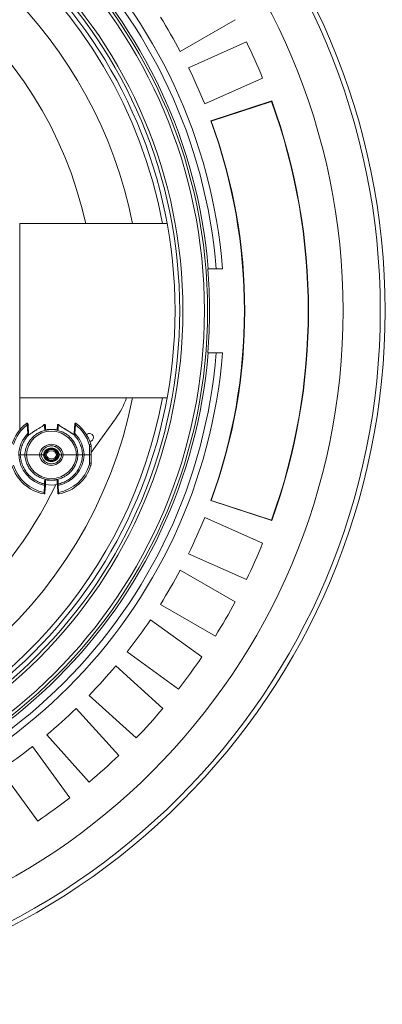
# Model space of a CAD drawing. Units: millimetres. Extents: x 2214 to 4372, y 520 to 3632.
# Drawn here: x 3369 to 3598, y 520 to 1141 of the extents above; entities that cross this region are included whole.
import ezdxf

# ---------------------------------------------------------------- set-up
doc = ezdxf.new("R2010")
doc.units = ezdxf.units.MM
doc.header["$LTSCALE"] = 20
doc.linetypes.add('SLD-Durchgehend', pattern=[0])
doc.layers.add('MAßLINIE_MAßZEICHNUNGEN', color=7, linetype='SLD-Durchgehend')
doc.styles.add('SLDTEXTSTYLE0', font='Opinion Pro')
doc.dimstyles.new('SLDDIMSTYLE0', dxfattribs={"dimtxt": 102.732747, "dimasz": 70, "dimexe": 0, "dimexo": 0.0625, "dimgap": 25.683187, "dimtad": 0, "dimdec": 0, "dimrnd": 1e-09, "dimzin": 12, "dimdsep": 46, "dimtxsty": 'SLDTEXTSTYLE0', "dimsah": 1, "dimcen": 0.09, "dimadec": 0, "dimazin": 3, "dimtfac": 1, "dimtdec": 0, "dimtofl": 0, "dimtmove": 0, "dimatfit": 3, "dimfxl": 1, "dimfrac": 2, "dimtolj": 1, "dimtzin": 12, "dimarcsym": 0})

# ---------------------------------------------------------------- blocks, each defined once
blk = doc.blocks.new('_D_6')
at = {"layer": 'MAßLINIE_MAßZEICHNUNGEN', "color": 7}
for p, q in [((2652.16, 1032.43), (2652.16, 1567.17)), ((3680.66, 994.43), (3680.66, 1567.17)), ((2652.16, 1547.17), (2991.73, 1547.17)), ((3680.66, 1547.17), (3305.31, 1547.17))]:
    blk.add_line(p, q, dxfattribs=at)
for points in [[(2652.16, 1547.17), (2722.16, 1517.17), (2722.16, 1577.17)], [(3680.66, 1547.17), (3610.66, 1577.17), (3610.66, 1517.17)]]:
    blk.add_solid(points, dxfattribs=at)
at = {"layer": 'MAßLINIE_MAßZEICHNUNGEN', "color": 7, "insert": (2991.73, 1604.71), "char_height": 105.833, "attachment_point": 1, "style": 'SLDTEXTSTYLE0'}
blk.add_mtext('1029', dxfattribs=at)

msp = doc.modelspace()

# ---------------------------------------------------------------- linework, layer by layer
at = {"color": 7, "linetype": 'SLD-Durchgehend', "lineweight": 18}
for p, q in [((3470.46, 1120.99), (3505.12, 1141)), ((3512.26, 1126.99), (3475.7, 1110.71)), ((3485.87, 1087.87), (3522.43, 1104.15)), ((3528.2, 1089.72), (3489.73, 1077.23)), ((3528.07, 1089.46), (3490.01, 1077.09)), ((3528.2, 1089.72), (3528.07, 1089.46)), ((3489.73, 1077.23), (3490.01, 1077.09)), ((3369.16, 1012.43), (3462.16, 1012.43)), ((3369.16, 902.43), (3369.16, 1012.43)), ((3487.84, 983.93), (3488.09, 983.93)), ((3488.09, 983.93), (3493.1, 983.93)), ((3497.12, 983.93), (3493.1, 983.93)), ((3488.09, 930.93), (3487.84, 930.93)), ((3493.1, 930.93), (3488.09, 930.93)), ((3493.1, 930.93), (3497.12, 930.93)), ((3462.16, 902.43), (3369.16, 902.43)), ((3369.16, 902.43), (3369.16, 882.24)), ((3414.25, 867.98), (3429.67, 889.31)), ((3373.45, 886.34), (3373.47, 886.36)), ((3374.28, 879.99), (3373.93, 885.47)), ((3384.22, 885.25), (3384.17, 885.16)), ((3385.39, 885.28), (3385.54, 882.41)), ((3392.78, 882.4), (3392.93, 885.28)), ((3394.15, 885.17), (3394.11, 885.23)), ((3404.39, 885.47), (3404.05, 879.99)), ((3374.76, 879.1), (3374.76, 879.09)), ((3374.78, 880.01), (3374.78, 880.01)), ((3403.53, 879.98), (3403.52, 879.74)), ((3403.55, 880.01), (3403.55, 880.01)), ((3413.25, 866.53), (3413.25, 871.78)), ((3414.25, 871.76), (3414.25, 866.53)), ((3372.4, 866.53), (3369.52, 866.53)), ((3369.52, 866.53), (3372.4, 866.53)), ((3373.37, 866.53), (3381.68, 866.53)), ((3385.06, 866.53), (3384.58, 866.53)), ((3385.06, 866.53), (3385.78, 866.53)), ((3385.78, 866.53), (3385.06, 866.53)), ((3392.54, 866.53), (3393.26, 866.53)), ((3393.26, 866.53), (3392.54, 866.53)), ((3393.75, 866.53), (3393.26, 866.53)), ((3396.65, 866.53), (3404.96, 866.53)), ((3408.81, 866.53), (3405.92, 866.53)), ((3405.92, 866.53), (3408.81, 866.53)), ((3413.25, 866.53), (3409.77, 866.53)), ((3414.25, 866.53), (3413.25, 866.53)), ((3413.25, 861.28), (3413.25, 866.53)), ((3413.25, 866.53), (3414.25, 866.53)), ((3414.25, 866.53), (3414.25, 861.29)), ((3384.63, 842.82), (3384.86, 847.17)), ((3385.36, 847.16), (3385.13, 842.81)), ((3385.55, 850.65), (3385.44, 848.6)), ((3392.89, 848.6), (3392.78, 850.64)), ((3393.19, 842.81), (3392.96, 847.16)), ((3393.46, 847.17), (3393.69, 842.82)), ((3489.73, 837.63), (3490.01, 837.76)), ((3489.73, 837.63), (3528.2, 825.13)), ((3490.01, 837.76), (3528.07, 825.39)), ((3485.87, 826.99), (3522.43, 810.71)), ((3528.2, 825.13), (3528.07, 825.39)), ((3512.26, 787.87), (3475.7, 804.15)), ((3470.46, 793.87), (3505.12, 773.85)), ((3492.62, 752.2), (3457.96, 772.21)), ((3451.68, 762.54), (3484.05, 739.01)), ((3469.36, 718.78), (3436.98, 742.31)), ((3429.72, 733.34), (3459.46, 706.56)), ((3442.73, 687.98), (3412.99, 714.76)), ((3404.83, 706.6), (3431.61, 676.86)), ((3413.03, 660.13), (3386.25, 689.87)), ((3377.28, 682.61), (3400.81, 650.23)), ((3380.58, 635.54), (3357.05, 667.91))]:
    msp.add_line(p, q, dxfattribs=at)
at = {"color": 1, "linetype": 'SLD-Durchgehend', "lineweight": 18}
for p, q in [((3384.62, 885.69), (3384.42, 885.37)), ((3384.61, 885.7), (3384.62, 885.69)), ((3384.79, 885.73), (3384.79, 885.74)), ((3393.54, 885.74), (3393.53, 885.73)), ((3393.71, 885.69), (3393.71, 885.7))]:
    msp.add_line(p, q, dxfattribs=at)
at = {"color": 7, "linetype": 'SLD-Durchgehend', "lineweight": 18, "flags": 128}
for points in [[(3374.76, 879.1), (3374.72, 879.07), (3374.64, 878.98)], [(3403.56, 879.1), (3403.61, 879.07), (3403.68, 878.98)]]:
    msp.add_lwpolyline(points, dxfattribs=at)
at = {"color": 7, "linetype": 'SLD-Durchgehend', "lineweight": 18}
for radius in [437.5, 434.5, 411, 325.52, 323.53, 309.98, 307.98, 305]:
    msp.add_circle((3162.16, 957.43), radius, dxfattribs=at)
for centre, radius, start, end in [((3162.16, 957.43), 336, 4.52356, 85.47644), ((3162.16, 957.43), 332, 4.57818, 85.42182), ((3162.16, 957.43), 327, 4.64833, 85.35167), ((3162.16, 957.43), 302.09, 10.49002, 90), ((3162.16, 957.43), 254.67, 12.47202, 90), ((3162.16, 957.43), 349, 27.94742, 32.05258), ((3162.16, 957.43), 389, 22.15856, 25.84144), ((3162.16, 957.43), 349, 21.94742, 26.05258), ((3162.16, 957.43), 389, 340.15856, 19.84144), ((3162.16, 957.43), 389.21, 340.12868, 19.87132), ((3162.16, 957.43), 348.79, 339.91173, 20.08827), ((3162.16, 957.43), 349, 339.94742, 20.05258), ((3162.16, 957.43), 326.76, 355.34818, 4.65182), ((3162.16, 957.43), 327, 274.64833, 355.35167), ((3162.16, 957.43), 332, 274.57818, 355.42182), ((3162.16, 957.43), 336, 274.52356, 355.47644), ((3162.16, 957.43), 302.09, 224.70638, 349.50998), ((3389.16, 918.62), 50, 324.12082, 341.10987), ((3389.16, 865.63), 26, 127.19146, 163.01885), ((3389.16, 865.65), 25, 127.53134, 163.01885), ((3374.53, 877.7), 7.79, 90.72955, 94.40373), ((3384.72, 885.22), 0.5, 102.76868, 177), ((3384.71, 885.21), 0.485, 100.86933, 176.27515), ((3389.16, 865.63), 20.59, 102.26634, 102.76868), ((3389.16, 865.63), 20.57, 102.26634, 102.76868), ((3384.89, 885.25), 0.5, 3, 102.26634), ((3384.9, 885.24), 0.494, 4.2465, 102.70808), ((3393.43, 885.25), 0.5, 77.73366, 177), ((3393.42, 885.24), 0.494, 77.29192, 175.7535), ((3389.16, 865.63), 20.57, 77.23132, 77.73366), ((3389.16, 865.63), 20.59, 77.23132, 77.73366), ((3393.6, 885.22), 0.5, 3, 77.23132), ((3393.62, 885.21), 0.485, 3.72485, 79.13067), ((3403.9, 879.97), 5.52, 84.84422, 90.0266), ((3389.16, 865.65), 25, 16.98115, 52.46866), ((3389.16, 865.63), 26, 16.98115, 52.80854), ((3413.16, 877.43), 2.5, 90, 136.07019), ((3413.16, 877.43), 2.5, 276.29343, 90), ((3389.16, 865.63), 7.54, 6.84487, 173.15513), ((3389.16, 865.63), 5.17, 10.03267, 169.96733), ((3389.16, 865.63), 4.67, 11.10588, 168.89412), ((3389.16, 865.63), 4.2, 12.37363, 167.62637), ((3417.66, 858.78), 14.89, 104.10516, 107.93482), ((3409.25, 871.78), 4, 0, 16.98115), ((3413.5, 857.44), 14.34, 87.00167, 90.99863), ((3409.25, 871.76), 5, 0, 16.98115), ((3389.16, 867.43), 7.54, 186.84487, 353.15513), ((3389.16, 867.43), 5.17, 190.03267, 349.96733), ((3389.16, 867.43), 4.67, 191.10588, 348.89412), ((3389.16, 867.43), 4.2, 192.37363, 347.62637), ((3389.16, 865.63), 3.5, 14.9006, 165.0994), ((3389.16, 867.43), 3.5, 194.9006, 345.0994), ((3389.16, 867.43), 26, 196.98115, 259.71345), ((3389.16, 867.41), 25, 196.98115, 259.56585), ((3389.16, 867.41), 25, 280.43415, 343.01885), ((3389.16, 867.43), 26, 280.28655, 343.01885), ((3409.25, 861.28), 4, 343.01885, 0), ((3417.66, 874.28), 14.89, 252.06518, 255.89484), ((3413.5, 875.62), 14.34, 269.00137, 272.99833), ((3409.25, 861.29), 5, 343.01885, 0), ((3162.16, 957.43), 254.67, 236.55902, 334.45879), ((3384.94, 848.63), 0.495, 256.92091, 355.74187), ((3385.36, 854.33), 7.17, 266.00302, 269.99576), ((3389.16, 867.43), 20, 259.51811, 280.93277), ((3393.38, 848.63), 0.495, 184.25813, 283.07909), ((3392.96, 854.33), 7.17, 270.00424, 273.99698), ((3384.61, 842.34), 0.5, 259.71345, 357), ((3385.13, 849.98), 7.17, 266.00302, 269.99576), ((3393.19, 849.98), 7.17, 270.00424, 273.99698), ((3393.72, 842.34), 0.5, 183, 280.28655), ((3162.16, 957.43), 349, 333.94742, 338.05258), ((3162.16, 957.43), 389, 334.15856, 337.84144), ((3162.16, 957.43), 349, 327.94742, 332.05258), ((3162.16, 957.43), 389, 328.15856, 331.84144), ((3162.16, 957.43), 349, 321.94742, 326.05258), ((3162.16, 957.43), 349, 315.94742, 320.05258), ((3162.16, 957.43), 389, 322.15856, 325.84144), ((3162.16, 957.43), 349, 309.94742, 314.05258), ((3162.16, 957.43), 389, 316.15856, 319.84144), ((3162.16, 957.43), 349, 303.94742, 308.05258), ((3162.16, 957.43), 389, 310.15856, 313.84144), ((3162.16, 957.43), 389, 304.15856, 307.84144)]:
    msp.add_arc(centre, radius, start, end, dxfattribs=at)
at = {"color": 1, "linetype": 'SLD-Durchgehend', "lineweight": 18}
for centre, radius, start, end in [((3162.16, 957.43), 283.53, 11.18515, 218.761), ((3162.16, 957.43), 283.53, 270, 348.81485), ((3385.06, 882.08), 0.507, 38.83948, 103.63608), ((3393.26, 882.08), 0.506, 76.34241, 143.2079), ((3374.9, 871.98), 8.03, 90.9108, 94.47432), ((3403.54, 874.46), 5.55, 84.74307, 89.9003), ((3385.06, 850.98), 0.506, 256.34241, 323.2079), ((3393.26, 850.98), 0.507, 220.87677, 283.61499)]:
    msp.add_arc(centre, radius, start, end, dxfattribs=at)
at = {"color": 7, "linetype": 'SLD-Durchgehend', "lineweight": 18}
for centre, major_axis, ratio, start_param, end_param in [((3389.16, 865.71), (0, 20.63), 0.999989, 0.806067, 1.530986), ((3389.16, 865.67), (0, 15.82), 0.999997, 4.766428, 7.799943), ((3389.16, 865.71), (0, 20.63), 0.999989, 4.7522, 5.477118), ((3389.16, 867.35), (0, 20.63), 0.999989, 1.610607, 2.931609), ((3389.16, 867.38), (0, 15.82), 0.999997, 1.624835, 4.65835), ((3389.16, 867.35), (0, 20.63), 0.999989, 3.351577, 4.672578)]:
    msp.add_ellipse(centre, major_axis=major_axis, ratio=ratio, start_param=start_param, end_param=end_param, dxfattribs=at)
for points, knots in [([(3372.4, 866.53), (3372.46, 867.19), (3372.6, 868.79), (3373.26, 871.27), (3374.42, 873.85), (3376.01, 876.22), (3377.96, 878.27), (3380.24, 879.98), (3382.76, 881.27), (3385.48, 882.12), (3388.29, 882.5), (3391.14, 882.41), (3393.91, 881.85), (3396.57, 880.81), (3399, 879.36), (3401.17, 877.51), (3402.98, 875.33), (3404.41, 872.87), (3405.28, 870.51), (3405.77, 868.38), (3405.87, 867.15), (3405.92, 866.53)], [0, 0, 0, 0, 0.039332, 0.094049, 0.150353, 0.20507, 0.261374, 0.316089, 0.372391, 0.427105, 0.483405, 0.538117, 0.594416, 0.649128, 0.705426, 0.760139, 0.816438, 0.871153, 0.927455, 0.963507, 1, 1, 1, 1]), ([(3374.43, 885.49), (3374.42, 885.61), (3374.39, 885.86), (3374.29, 886.13), (3374.14, 886.32), (3373.96, 886.43), (3373.76, 886.46), (3373.57, 886.43), (3373.48, 886.36), (3373.44, 886.33)], [0, 0, 0, 0, 0.20539, 0.430598, 0.556865, 0.673437, 0.79085, 0.918937, 1, 1, 1, 1]), ([(3373.93, 885.47), (3373.92, 885.52), (3373.87, 885.65), (3373.78, 885.87), (3373.68, 886.08), (3373.58, 886.25), (3373.49, 886.35), (3373.46, 886.34), (3373.45, 886.34)], [0, 0, 0, 0, 0.092858, 0.277088, 0.45073, 0.628262, 0.815978, 1, 1, 1, 1]), ([(3374.78, 880.01), (3374.72, 880.95), (3374.6, 882.77), (3374.49, 884.6), (3374.43, 885.49)], [0, 0, 0, 0, 0.51239, 1, 1, 1, 1]), ([(3384.42, 885.37), (3384.38, 885.28), (3384.24, 884.99), (3383.3, 884.36), (3381.8, 883.49), (3379.92, 882.41), (3377.91, 881.17), (3376.04, 879.86), (3375.08, 879.26), (3374.64, 878.98)], [0, 0, 0, 0, 0.067802, 0.209857, 0.357486, 0.512075, 0.676805, 0.853826, 1, 1, 1, 1]), ([(3384.94, 882.57), (3384.94, 882.66), (3384.92, 883.1), (3384.87, 884.15), (3384.82, 885.11), (3384.79, 885.73)], [0, 0, 0, 0, 0.083143, 0.415715, 1, 1, 1, 1]), ([(3387, 882.42), (3386.84, 882.4), (3386.46, 882.35), (3385.88, 882.32), (3385.37, 882.33), (3385.02, 882.41), (3384.97, 882.52), (3384.94, 882.57)], [0, 0, 0, 0, 0.152409, 0.364572, 0.575576, 0.788446, 1, 1, 1, 1]), ([(3386.92, 882.43), (3386.81, 882.41), (3386.49, 882.37), (3386.02, 882.35), (3385.64, 882.35), (3385.44, 882.38), (3385.42, 882.39), (3385.41, 882.39)], [0, 0, 0, 0, 0.159559, 0.447333, 0.691881, 0.878709, 1, 1, 1, 1]), ([(3391.32, 882.42), (3390.99, 882.45), (3390.38, 882.52), (3389.5, 882.56), (3388.67, 882.55), (3387.83, 882.51), (3387.28, 882.45), (3387, 882.42)], [0, 0, 0, 0, 0.231241, 0.4223, 0.613805, 0.806673, 1, 1, 1, 1]), ([(3393.38, 882.57), (3393.37, 882.53), (3393.34, 882.44), (3393.08, 882.35), (3392.61, 882.31), (3392, 882.34), (3391.55, 882.39), (3391.32, 882.42)], [0, 0, 0, 0, 0.151176, 0.358799, 0.569699, 0.784203, 1, 1, 1, 1]), ([(3392.91, 882.39), (3392.91, 882.39), (3392.92, 882.4), (3392.84, 882.37), (3392.64, 882.35), (3392.26, 882.35), (3391.8, 882.38), (3391.46, 882.42), (3391.32, 882.44)], [0, 0, 0, 0, 0.048236, 0.170038, 0.338951, 0.549725, 0.811448, 1, 1, 1, 1]), ([(3393.53, 885.73), (3393.53, 885.64), (3393.51, 885.2), (3393.46, 884.15), (3393.41, 883.19), (3393.38, 882.57)], [0, 0, 0, 0, 0.083143, 0.415715, 1, 1, 1, 1]), ([(3403.68, 878.98), (3403.28, 879.24), (3402.36, 879.81), (3400.53, 881.09), (3398.41, 882.41), (3396.33, 883.59), (3394.72, 884.54), (3393.85, 885.22), (3393.75, 885.56), (3393.71, 885.69)], [0, 0, 0, 0, 0.128092, 0.287726, 0.44942, 0.615411, 0.767517, 0.908353, 1, 1, 1, 1]), ([(3403.51, 879.13), (3403.43, 879.17), (3403.18, 879.31), (3402.56, 879.72), (3401.67, 880.33), (3400.55, 881.07), (3399.3, 881.88), (3398, 882.67), (3396.76, 883.38), (3395.71, 883.98), (3394.91, 884.49), (3394.37, 884.89), (3394.1, 885.22), (3394.11, 885.23), (3394.11, 885.24)], [0, 0, 0, 0, 0.030359, 0.099687, 0.183697, 0.279072, 0.382059, 0.486174, 0.587316, 0.68414, 0.768793, 0.847854, 0.930347, 1, 1, 1, 1]), ([(3403.89, 885.49), (3403.84, 884.59), (3403.72, 882.76), (3403.6, 880.93), (3403.54, 880.01)], [0, 0, 0, 0, 0.495005, 1, 1, 1, 1]), ([(3404.88, 886.34), (3404.82, 886.38), (3404.71, 886.44), (3404.51, 886.46), (3404.33, 886.41), (3404.19, 886.32), (3404.08, 886.2), (3403.99, 886.02), (3403.92, 885.79), (3403.9, 885.59), (3403.9, 885.49)], [0, 0, 0, 0, 0.116688, 0.234802, 0.34736, 0.444532, 0.537857, 0.652738, 0.833136, 1, 1, 1, 1]), ([(3404.88, 886.34), (3404.86, 886.34), (3404.83, 886.35), (3404.74, 886.24), (3404.63, 886.06), (3404.51, 885.79), (3404.43, 885.58), (3404.39, 885.47)], [0, 0, 0, 0, 0.192347, 0.375587, 0.580079, 0.775555, 1, 1, 1, 1]), ([(3374.64, 878.98), (3374.52, 878.84), (3373.66, 877.89), (3372.25, 875.93), (3370.8, 872.98), (3369.81, 869.81), (3369.62, 867.63), (3369.52, 866.53)], [0, 0, 0, 0, 0.0411615, 0.2790264, 0.5237891, 0.7585828, 1, 1, 1, 1]), ([(3374.64, 878.98), (3374.59, 878.95), (3374.51, 878.9), (3374.42, 878.89), (3374.35, 878.92), (3374.32, 878.96), (3374.27, 879.06), (3374.23, 879.26), (3374.23, 879.6), (3374.26, 879.86), (3374.28, 879.99)], [0, 0, 0, 0, 0.1392245, 0.2218139, 0.2658278, 0.3504434, 0.3760137, 0.523541, 0.7646686, 1, 1, 1, 1]), ([(3374.93, 879.11), (3374.92, 879.15), (3374.89, 879.23), (3374.84, 879.46), (3374.79, 879.73), (3374.79, 879.93), (3374.78, 880.01)], [0, 0, 0, 0, 0.144745, 0.375777, 0.762612, 1, 1, 1, 1]), ([(3403.51, 879.7), (3403.5, 879.61), (3403.48, 879.41), (3403.44, 879.25), (3403.41, 879.18)], [0, 0, 0, 0, 0.515477, 1, 1, 1, 1]), ([(3403.5, 879.09), (3403.51, 879.1), (3403.55, 879.1), (3403.58, 879.09), (3403.57, 879.09), (3403.56, 879.1)], [0, 0, 0, 0, 0.169761, 0.677116, 1, 1, 1, 1]), ([(3403.54, 880.01), (3403.54, 879.95), (3403.54, 879.85), (3403.52, 879.75), (3403.51, 879.7)], [0, 0, 0, 0, 0.547119, 1, 1, 1, 1]), ([(3404.05, 879.99), (3404.07, 879.78), (3404.1, 879.48), (3404.08, 879.15), (3404.04, 879.02), (3404, 878.95), (3403.95, 878.91), (3403.88, 878.89), (3403.79, 878.91), (3403.72, 878.96), (3403.68, 878.98)], [0, 0, 0, 0, 0.372178, 0.538134, 0.630767, 0.666239, 0.755375, 0.79075, 0.904325, 1, 1, 1, 1]), ([(3408.81, 866.53), (3408.76, 867.19), (3408.63, 868.95), (3407.96, 871.76), (3406.49, 875.41), (3404.74, 877.64), (3403.68, 878.98)], [0, 0, 0, 0, 0.1459375, 0.3839686, 0.6289028, 1, 1, 1, 1]), ([(3395.65, 866.53), (3395.5, 867.19), (3395.19, 868.52), (3393.96, 870.26), (3392.23, 871.57), (3390.09, 872.25), (3387.85, 872.18), (3385.75, 871.38), (3384.05, 869.93), (3383.02, 868.21), (3382.77, 867.01), (3382.67, 866.53)], [0, 0, 0, 0, 0.108195, 0.2163901, 0.3339375, 0.4514792, 0.5690161, 0.6865512, 0.8040885, 0.921631, 1, 1, 1, 1]), ([(3369.52, 866.53), (3369.48, 866.53), (3369.4, 866.53), (3369.15, 866.53), (3368.86, 866.53), (3368.65, 866.53), (3368.55, 866.53)], [0, 0, 0, 0, 0.257512, 0.515022, 0.772606, 1, 1, 1, 1]), ([(3368.55, 866.53), (3368.66, 866.53), (3368.89, 866.53), (3369.19, 866.53), (3369.41, 866.53), (3369.48, 866.53), (3369.52, 866.53)], [0, 0, 0, 0, 0.25795, 0.5159069, 0.7736919, 1, 1, 1, 1]), ([(3369.52, 866.53), (3369.54, 866.2), (3369.57, 865.53), (3369.72, 864.33), (3369.98, 862.92), (3370.41, 861.33), (3370.99, 859.77), (3371.69, 858.26), (3372.52, 856.82), (3373.46, 855.46), (3374.52, 854.18), (3375.68, 852.98), (3376.94, 851.9), (3378.27, 850.93), (3379.7, 850.07), (3381.27, 849.29), (3382.69, 848.75), (3383.9, 848.38), (3384.52, 848.23), (3384.83, 848.15)], [0, 0, 0, 0, 0.038908, 0.077917, 0.141275, 0.205073, 0.270258, 0.335922, 0.39928, 0.463078, 0.528264, 0.593929, 0.657276, 0.721064, 0.786239, 0.851893, 0.925675, 0.96275, 1, 1, 1, 1]), ([(3373.37, 866.53), (3373.26, 866.53), (3373.03, 866.53), (3372.73, 866.53), (3372.51, 866.53), (3372.44, 866.53), (3372.4, 866.53)], [0, 0, 0, 0, 0.258121, 0.516251, 0.774137, 1, 1, 1, 1]), ([(3405.92, 866.53), (3405.87, 865.86), (3405.77, 864.73), (3405.42, 863.17), (3405.02, 861.82), (3404.49, 860.5), (3403.64, 858.81), (3402.58, 857.24), (3401.34, 855.82), (3400.15, 854.66), (3398.66, 853.5), (3397.03, 852.53), (3395.53, 851.84), (3394.2, 851.36), (3392.84, 851), (3391.44, 850.74), (3390.02, 850.61), (3388.61, 850.6), (3387.2, 850.7), (3385.8, 850.93), (3384.42, 851.27), (3383.08, 851.73), (3381.79, 852.29), (3380.54, 852.97), (3379.35, 853.75), (3378.24, 854.62), (3377.21, 855.58), (3376.25, 856.64), (3375.11, 858.13), (3374.16, 859.77), (3373.42, 861.51), (3372.94, 863.01), (3372.56, 864.68), (3372.45, 865.91), (3372.4, 866.53)], [0, 0, 0, 0, 0.039305, 0.066575, 0.094034, 0.122089, 0.150352, 0.205032, 0.233088, 0.26135, 0.302398, 0.344101, 0.372362, 0.399729, 0.427286, 0.455141, 0.483401, 0.510767, 0.538324, 0.566177, 0.594437, 0.621802, 0.649359, 0.677212, 0.705472, 0.732838, 0.760395, 0.788249, 0.816509, 0.871187, 0.899242, 0.927503, 0.963586, 1, 1, 1, 1]), ([(3372.4, 866.53), (3372.44, 866.53), (3372.52, 866.53), (3372.77, 866.53), (3373.06, 866.53), (3373.27, 866.53), (3373.37, 866.53)], [0, 0, 0, 0, 0.257371, 0.514735, 0.772286, 1, 1, 1, 1]), ([(3382.67, 866.53), (3382.64, 866.53), (3382.59, 866.53), (3382.37, 866.53), (3382.08, 866.53), (3381.84, 866.53), (3381.7, 866.53), (3381.68, 866.53)], [0, 0, 0, 0, 0.236587, 0.473127, 0.710927, 0.950698, 1, 1, 1, 1]), ([(3381.68, 866.53), (3381.79, 866.53), (3382.02, 866.53), (3382.32, 866.53), (3382.55, 866.53), (3382.65, 866.53), (3382.67, 866.53), (3382.67, 866.53)], [0, 0, 0, 0, 0.240943, 0.481911, 0.722123, 0.960442, 1, 1, 1, 1]), ([(3384.07, 866.53), (3383.71, 866.53), (3383.24, 866.53), (3382.77, 866.53), (3382.67, 866.53)], [0, 0, 0, 0, 0.78783, 1, 1, 1, 1]), ([(3382.67, 866.53), (3382.83, 865.87), (3383.13, 864.54), (3384.36, 862.8), (3386.1, 861.49), (3388.24, 860.81), (3390.48, 860.87), (3392.57, 861.68), (3394.27, 863.13), (3395.31, 864.85), (3395.55, 866.05), (3395.65, 866.53)], [0, 0, 0, 0, 0.108195, 0.2163901, 0.3339375, 0.4514792, 0.5690161, 0.6865512, 0.8040885, 0.921631, 1, 1, 1, 1]), ([(3382.67, 866.53), (3382.77, 866.53), (3383.24, 866.53), (3383.71, 866.53), (3384.07, 866.53)], [0, 0, 0, 0, 0.21217, 1, 1, 1, 1]), ([(3384.58, 866.53), (3384.52, 866.53), (3384.4, 866.53), (3384.25, 866.53), (3384.13, 866.53), (3384.09, 866.53), (3384.08, 866.53), (3384.07, 866.53)], [0, 0, 0, 0, 0.243719, 0.487529, 0.728861, 0.966221, 1, 1, 1, 1]), ([(3384.07, 866.53), (3384.09, 866.53), (3384.12, 866.53), (3384.23, 866.53), (3384.37, 866.53), (3384.49, 866.53), (3384.56, 866.53), (3384.58, 866.53)], [0, 0, 0, 0, 0.234478, 0.46888, 0.705355, 0.945635, 1, 1, 1, 1]), ([(3393.49, 848.15), (3393.95, 848.27), (3394.94, 848.51), (3396.41, 849.03), (3397.92, 849.7), (3399.38, 850.51), (3400.76, 851.43), (3402.06, 852.46), (3403.26, 853.59), (3404.37, 854.83), (3405.37, 856.17), (3406.25, 857.57), (3407.01, 859.03), (3407.65, 860.57), (3408.1, 861.99), (3408.4, 863.25), (3408.6, 864.33), (3408.74, 865.42), (3408.79, 866.16), (3408.81, 866.53)], [0, 0, 0, 0, 0.055039, 0.118369, 0.182139, 0.247296, 0.312933, 0.376263, 0.440033, 0.505189, 0.570824, 0.634167, 0.697949, 0.763118, 0.828767, 0.87124, 0.913845, 0.956854, 1, 1, 1, 1]), ([(3394.25, 866.53), (3394.23, 866.53), (3394.21, 866.53), (3394.1, 866.53), (3393.95, 866.53), (3393.83, 866.53), (3393.76, 866.53), (3393.75, 866.53)], [0, 0, 0, 0, 0.234478, 0.46888, 0.705355, 0.945635, 1, 1, 1, 1]), ([(3393.75, 866.53), (3393.8, 866.53), (3393.92, 866.53), (3394.07, 866.53), (3394.19, 866.53), (3394.24, 866.53), (3394.25, 866.53), (3394.25, 866.53)], [0, 0, 0, 0, 0.2437193, 0.4875286, 0.7288607, 0.9662205, 1, 1, 1, 1]), ([(3395.65, 866.53), (3395.55, 866.53), (3395.09, 866.53), (3394.62, 866.53), (3394.25, 866.53)], [0, 0, 0, 0, 0.21217, 1, 1, 1, 1]), ([(3394.25, 866.53), (3394.62, 866.53), (3395.09, 866.53), (3395.55, 866.53), (3395.65, 866.53)], [0, 0, 0, 0, 0.78783, 1, 1, 1, 1]), ([(3396.65, 866.53), (3396.53, 866.53), (3396.3, 866.53), (3396, 866.53), (3395.77, 866.53), (3395.68, 866.53), (3395.65, 866.53), (3395.65, 866.53)], [0, 0, 0, 0, 0.240943, 0.481911, 0.722123, 0.960442, 1, 1, 1, 1]), ([(3395.65, 866.53), (3395.68, 866.53), (3395.74, 866.53), (3395.95, 866.53), (3396.24, 866.53), (3396.49, 866.53), (3396.62, 866.53), (3396.65, 866.53)], [0, 0, 0, 0, 0.236587, 0.473127, 0.710927, 0.950698, 1, 1, 1, 1]), ([(3405.92, 866.53), (3405.88, 866.53), (3405.8, 866.53), (3405.56, 866.53), (3405.27, 866.53), (3405.05, 866.53), (3404.96, 866.53)], [0, 0, 0, 0, 0.257371, 0.514735, 0.772286, 1, 1, 1, 1]), ([(3404.96, 866.53), (3405.07, 866.53), (3405.29, 866.53), (3405.59, 866.53), (3405.82, 866.53), (3405.89, 866.53), (3405.92, 866.53)], [0, 0, 0, 0, 0.258121, 0.516251, 0.774137, 1, 1, 1, 1]), ([(3409.77, 866.53), (3409.66, 866.53), (3409.43, 866.53), (3409.14, 866.53), (3408.91, 866.53), (3408.84, 866.53), (3408.81, 866.53)], [0, 0, 0, 0, 0.25795, 0.515907, 0.773692, 1, 1, 1, 1]), ([(3408.81, 866.53), (3408.85, 866.53), (3408.93, 866.53), (3409.17, 866.53), (3409.46, 866.53), (3409.67, 866.53), (3409.77, 866.53)], [0, 0, 0, 0, 0.257512, 0.515022, 0.772606, 1, 1, 1, 1]), ([(3384.83, 848.15), (3384.84, 848.24), (3384.86, 848.68), (3384.89, 849.45), (3384.93, 850.15), (3384.94, 850.49)], [0, 0, 0, 0, 0.112552, 0.562762, 1, 1, 1, 1]), ([(3384.86, 847.17), (3384.86, 847.29), (3384.85, 847.52), (3384.84, 847.83), (3384.84, 848.05), (3384.83, 848.12), (3384.83, 848.15)], [0, 0, 0, 0, 0.266348, 0.53214, 0.795279, 1, 1, 1, 1]), ([(3384.94, 850.49), (3384.96, 850.53), (3384.99, 850.62), (3385.25, 850.71), (3385.71, 850.74), (3386.32, 850.72), (3386.78, 850.67), (3387, 850.64)], [0, 0, 0, 0, 0.151176, 0.358799, 0.569699, 0.784203, 1, 1, 1, 1]), ([(3385.44, 848.6), (3385.43, 848.55), (3385.43, 848.45), (3385.41, 848.13), (3385.39, 847.67), (3385.37, 847.33), (3385.36, 847.16)], [0, 0, 0, 0, 0.206188, 0.469921, 0.734981, 1, 1, 1, 1]), ([(3385.42, 850.67), (3385.42, 850.66), (3385.4, 850.66), (3385.49, 850.69), (3385.69, 850.71), (3386.06, 850.71), (3386.52, 850.68), (3386.86, 850.64), (3387, 850.62)], [0, 0, 0, 0, 0.048236, 0.170038, 0.338951, 0.549725, 0.811448, 1, 1, 1, 1]), ([(3387, 850.64), (3387.34, 850.6), (3387.94, 850.54), (3388.83, 850.5), (3389.66, 850.5), (3390.49, 850.55), (3391.04, 850.61), (3391.32, 850.64)], [0, 0, 0, 0, 0.231241, 0.4223, 0.613805, 0.806673, 1, 1, 1, 1]), ([(3391.32, 850.64), (3391.48, 850.66), (3391.87, 850.7), (3392.44, 850.74), (3392.95, 850.73), (3393.31, 850.65), (3393.36, 850.54), (3393.38, 850.49)], [0, 0, 0, 0, 0.152409, 0.364572, 0.575576, 0.788446, 1, 1, 1, 1]), ([(3391.4, 850.63), (3391.52, 850.64), (3391.84, 850.68), (3392.3, 850.71), (3392.69, 850.71), (3392.89, 850.67), (3392.91, 850.66), (3392.91, 850.66)], [0, 0, 0, 0, 0.159559, 0.447333, 0.691881, 0.878709, 1, 1, 1, 1]), ([(3392.96, 847.16), (3392.95, 847.3), (3392.94, 847.62), (3392.92, 848.05), (3392.9, 848.42), (3392.89, 848.54), (3392.89, 848.6)], [0, 0, 0, 0, 0.222328, 0.483203, 0.741552, 1, 1, 1, 1]), ([(3393.38, 850.49), (3393.38, 850.4), (3393.41, 849.96), (3393.44, 849.18), (3393.48, 848.49), (3393.49, 848.15)], [0, 0, 0, 0, 0.112552, 0.562762, 1, 1, 1, 1]), ([(3393.49, 848.15), (3393.49, 848.11), (3393.49, 848.03), (3393.48, 847.78), (3393.47, 847.48), (3393.46, 847.27), (3393.46, 847.17)], [0, 0, 0, 0, 0.256739, 0.514786, 0.776547, 1, 1, 1, 1]), ([(3384.52, 841.85), (3384.52, 841.85), (3384.52, 841.86), (3384.53, 841.97), (3384.56, 842.19), (3384.59, 842.49), (3384.62, 842.71), (3384.63, 842.82)], [0, 0, 0, 0, 0.126387, 0.343665, 0.562272, 0.7813, 1, 1, 1, 1]), ([(3385.13, 842.81), (3385.13, 842.75), (3385.12, 842.64), (3385.12, 842.49), (3385.11, 842.37), (3385.11, 842.32), (3385.11, 842.31), (3385.11, 842.31)], [0, 0, 0, 0, 0.219343, 0.438716, 0.657222, 0.874002, 1, 1, 1, 1]), ([(3393.22, 842.31), (3393.22, 842.32), (3393.22, 842.33), (3393.21, 842.41), (3393.2, 842.54), (3393.2, 842.68), (3393.19, 842.77), (3393.19, 842.81)], [0, 0, 0, 0, 0.214892, 0.429755, 0.645434, 0.862798, 1, 1, 1, 1]), ([(3393.69, 842.82), (3393.7, 842.75), (3393.72, 842.57), (3393.75, 842.3), (3393.78, 842.05), (3393.8, 841.88), (3393.8, 841.86), (3393.8, 841.85)], [0, 0, 0, 0, 0.136783, 0.353664, 0.569263, 0.784475, 1, 1, 1, 1])]:
    msp.add_open_spline(points, degree=3, knots=knots, dxfattribs=at)

# ---------------------------------------------------------------- dimensions: what is measured, and where the dimension line sits
at = {"layer": 'MAßLINIE_MAßZEICHNUNGEN', "color": 7}
dim = msp.add_linear_dim(base=(3680.66201372, 1547.171733), p1=(2652.16201372, 1012.42806826), p2=(3680.66201372, 974.42806826), dimstyle='SLDDIMSTYLE0', dxfattribs=at)
dim.commit()
dim.dimension.update_dxf_attribs({"geometry": '_D_6', "text_midpoint": (3148.51762105, 1547.171733), "dimtype": 160})

doc.saveas('drawing.dxf')
